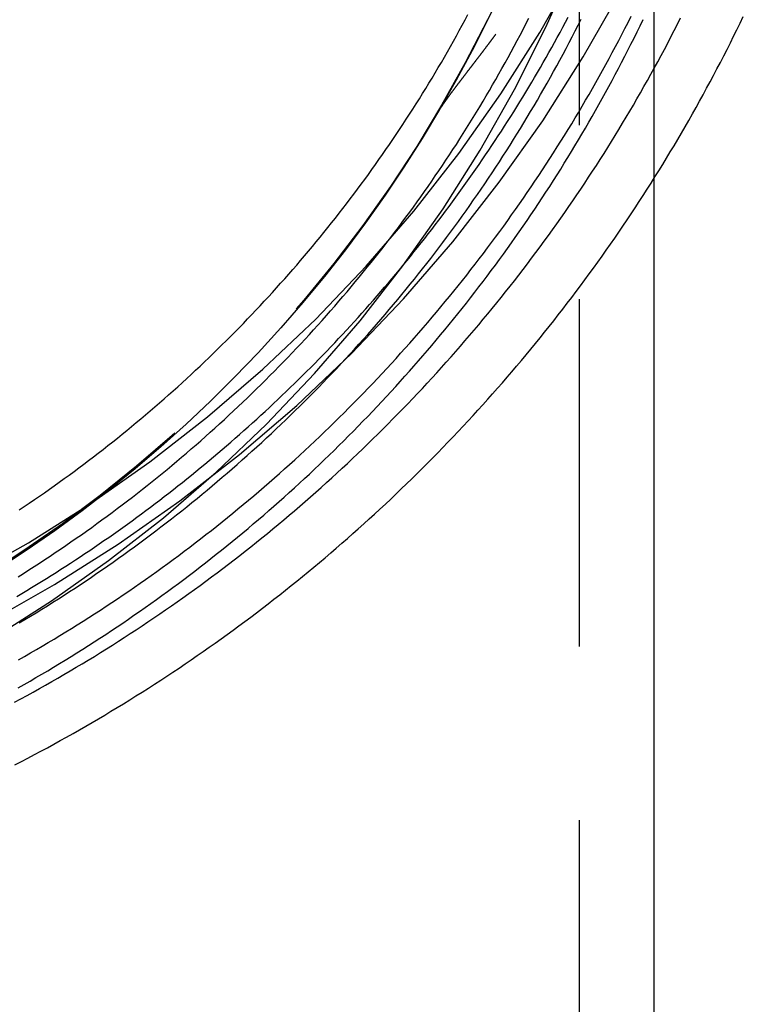
# Model space of a CAD drawing. Extents: x -59 to 323, y -278 to 315.
# Drawn here: x 27 to 53, y 96 to 131 of the extents above; entities that cross this region are included whole.
import ezdxf

# ---------------------------------------------------------------- set-up
doc = ezdxf.new("R2010")
doc.units = 0
doc.header["$LTSCALE"] = 50
doc.linetypes.add('VERDECKT', pattern=[0.375, 0.25, -0.125])
doc.layers.get('0').update_dxf_attribs({"linetype": 'CONTINUOUS'})
doc.layers.add('STEMPEL', color=3, linetype='CONTINUOUS')

# ---------------------------------------------------------------- blocks, each defined once
blk = doc.blocks.new('A$CD155C5D6')
at = {"color": 1, "linetype": 'VERDECKT', "extrusion": (0, 1, -2e-16)}
for p, q in [((50, 125.36268), (50, 188.70434)), ((47.3, 139.75921), (47.3, 0))]:
    blk.add_line(p, q, dxfattribs=at)
at = {"color": 3, "linetype": 'CONTINUOUS', "extrusion": (0, 1, -2e-16)}
blk.add_line((50, 0), (50, 125.36268), dxfattribs=at)
at = {"color": 3, "linetype": 'CONTINUOUS'}
for points in [[(0, 102.875, 0), (2.71406, 102.942, 0), (5.42158, 103.141, 0), (8.11605, 103.473, 0), (10.791, 103.937, 0), (13.4399, 104.531, 0), (16.0564, 105.254, 0), (18.6343, 106.104, 0), (21.1672, 107.08, 0), (23.6492, 108.179, 0), (26.0742, 109.398, 0), (28.4364, 110.734, 0), (30.73, 112.184, 0), (32.9497, 113.745, 0), (35.09, 115.413, 0), (37.1457, 117.184, 0), (39.1119, 119.054, 0), (40.9839, 121.017, 0), (42.7572, 123.07, 0), (44.4275, 125.208, 0), (45.9908, 127.424, 0), (47.4432, 129.715, 0), (48.7814, 132.074, 0)], [(0, 104.641, 0), (2.62512, 104.706, 0), (5.24392, 104.898, 0), (7.85008, 105.219, 0), (10.4373, 105.668, 0), (12.9994, 106.242, 0), (15.5302, 106.942, 0), (18.0236, 107.764, 0), (20.4736, 108.708, 0), (22.8742, 109.771, 0), (25.2197, 110.95, 0), (27.5045, 112.242, 0), (29.723, 113.645, 0), (31.8699, 115.155, 0), (33.94, 116.768, 0), (35.9284, 118.481, 0), (37.8302, 120.289, 0), (39.6409, 122.189, 0), (41.3561, 124.174, 0), (42.9716, 126.242, 0), (44.4836, 128.386, 0), (45.8885, 130.601, 0), (47.1828, 132.883, 0)]]:
    blk.add_polyline3d(points, dxfattribs=at)
at = {"color": 1, "linetype": 'VERDECKT'}
for points in [[(26.2192, 108.816, 0), (28.3341, 110.157, 0), (30.3807, 111.601, 0), (32.3541, 113.143, 0), (34.2495, 114.78, 0), (36.0624, 116.508, 0), (37.7885, 118.324, 0), (39.4235, 120.222, 0), (40.9636, 122.198, 0), (42.405, 124.247, 0), (43.7442, 126.365, 0), (44.978, 128.546, 0), (46.1035, 130.785, 0), (47.1179, 133.077, 0)], [(44.5252, 132.135, 0), (44.0045, 131.036, 0), (43.4568, 129.951, 0), (42.8824, 128.879, 0), (42.2817, 127.822, 0), (41.655, 126.781, 0), (41.0027, 125.755, 0), (40.3253, 124.746, 0), (39.623, 123.753, 0), (38.8964, 122.779, 0), (38.146, 121.823, 0), (37.3721, 120.886, 0), (36.5752, 119.968, 0), (35.7559, 119.07, 0), (34.9146, 118.193, 0), (34.0519, 117.338, 0), (33.1682, 116.503, 0), (32.2642, 115.691, 0), (31.3403, 114.902, 0), (30.3972, 114.136, 0), (29.4355, 113.393, 0), (28.4556, 112.675, 0), (27.4583, 111.981, 0), (26.4441, 111.312, 0)]]:
    blk.add_polyline3d(points, dxfattribs=at)
at = {"color": 3}
for points in [[(27.0187, 104.252, 0), (27.2527, 104.373, 0), (27.4862, 104.495, 0), (27.7192, 104.619, 0), (27.9515, 104.743, 0), (28.1834, 104.868, 0), (28.4146, 104.995, 0), (28.6454, 105.122, 0), (28.8755, 105.25, 0), (29.1051, 105.38, 0), (29.334, 105.51, 0), (29.5625, 105.642, 0), (29.7903, 105.774, 0), (30.0175, 105.908, 0), (30.2441, 106.042, 0), (30.4702, 106.178, 0), (30.6956, 106.314, 0), (30.9204, 106.452, 0), (31.1446, 106.59, 0), (31.3682, 106.73, 0), (31.5912, 106.87, 0), (31.8135, 107.011, 0), (32.0352, 107.154, 0), (32.2563, 107.297, 0), (32.4767, 107.442, 0), (32.6965, 107.587, 0), (32.9156, 107.734, 0), (33.1341, 107.881, 0), (33.3519, 108.029, 0), (33.569, 108.179, 0), (33.7855, 108.329, 0), (34.0013, 108.48, 0), (34.2164, 108.632, 0), (34.4309, 108.786, 0), (34.6446, 108.94, 0), (34.8577, 109.095, 0), (35.0701, 109.251, 0), (35.2817, 109.408, 0), (35.4927, 109.566, 0), (35.7029, 109.725, 0), (35.9125, 109.885, 0), (36.1213, 110.045, 0), (36.3294, 110.207, 0), (36.5367, 110.37, 0), (36.7434, 110.533, 0), (36.9493, 110.698, 0), (37.1544, 110.863, 0), (37.3588, 111.03, 0), (37.5625, 111.197, 0), (37.7653, 111.365, 0), (37.9675, 111.534, 0), (38.1689, 111.704, 0), (38.3695, 111.875, 0), (38.5693, 112.047, 0), (38.7684, 112.22, 0), (38.9667, 112.393, 0), (39.1642, 112.568, 0), (39.361, 112.743, 0), (39.5569, 112.919, 0), (39.7521, 113.096, 0), (39.9464, 113.274, 0), (40.14, 113.453, 0), (40.3328, 113.633, 0), (40.5248, 113.814, 0), (40.7159, 113.995, 0), (40.9063, 114.177, 0), (41.0958, 114.36, 0), (41.2846, 114.544, 0), (41.4725, 114.729, 0), (41.6595, 114.915, 0), (41.8458, 115.101, 0), (42.0312, 115.289, 0), (42.2158, 115.477, 0), (42.3995, 115.666, 0), (42.5824, 115.855, 0), (42.7645, 116.046, 0), (42.9457, 116.237, 0), (43.126, 116.43, 0), (43.3055, 116.623, 0), (43.4842, 116.816, 0), (43.6619, 117.011, 0), (43.8388, 117.206, 0), (44.0149, 117.402, 0), (44.19, 117.599, 0), (44.3643, 117.797, 0), (44.5377, 117.996, 0), (44.7102, 118.195, 0), (44.8818, 118.395, 0), (45.0526, 118.596, 0), (45.2224, 118.797, 0), (45.3913, 119, 0), (45.5594, 119.203, 0), (45.7265, 119.406, 0), (45.8927, 119.611, 0), (46.058, 119.816, 0), (46.2224, 120.022, 0), (46.3859, 120.229, 0), (46.5484, 120.436, 0), (46.71, 120.645, 0), (46.8707, 120.854, 0), (47.0304, 121.063, 0), (47.1892, 121.274, 0), (47.3471, 121.485, 0), (47.504, 121.696, 0), (47.66, 121.909, 0), (47.815, 122.122, 0), (47.9691, 122.336, 0), (48.1222, 122.55, 0), (48.2743, 122.766, 0), (48.4255, 122.982, 0), (48.5757, 123.198, 0), (48.7249, 123.415, 0), (48.8731, 123.633, 0), (49.0204, 123.852, 0), (49.1667, 124.071, 0), (49.312, 124.291, 0), (49.4563, 124.512, 0), (49.5996, 124.733, 0), (49.7419, 124.955, 0), (49.8832, 125.177, 0), (50.0235, 125.4, 0), (50.1628, 125.624, 0), (50.301, 125.848, 0), (50.4383, 126.073, 0), (50.5746, 126.299, 0), (50.7099, 126.525, 0), (50.8441, 126.752, 0), (50.9773, 126.98, 0), (51.1095, 127.208, 0), (51.2407, 127.436, 0), (51.3709, 127.665, 0), (51.5, 127.895, 0), (51.6281, 128.126, 0), (51.7552, 128.356, 0), (51.8812, 128.588, 0), (52.0062, 128.82, 0), (52.1302, 129.053, 0), (52.2531, 129.286, 0), (52.375, 129.519, 0), (52.4959, 129.754, 0), (52.6157, 129.989, 0), (52.7344, 130.224, 0), (52.8521, 130.46, 0), (52.9688, 130.696, 0), (53.0844, 130.933, 0), (53.1989, 131.17, 0)], [(27.1709, 113.424, 0), (27.3529, 113.546, 0), (27.5343, 113.668, 0), (27.7152, 113.791, 0), (27.8956, 113.915, 0), (28.0754, 114.04, 0), (28.2546, 114.166, 0), (28.4333, 114.292, 0), (28.6114, 114.42, 0), (28.7889, 114.548, 0), (28.9658, 114.676, 0), (29.1422, 114.806, 0), (29.318, 114.936, 0), (29.4932, 115.068, 0), (29.6678, 115.199, 0), (29.8418, 115.332, 0), (30.0152, 115.466, 0), (30.188, 115.6, 0), (30.3602, 115.735, 0), (30.5318, 115.871, 0), (30.7027, 116.008, 0), (30.8731, 116.145, 0), (31.0428, 116.283, 0), (31.2119, 116.422, 0), (31.3804, 116.562, 0), (31.5482, 116.702, 0), (31.7154, 116.843, 0), (31.882, 116.985, 0), (32.0479, 117.128, 0), (32.2132, 117.271, 0), (32.3779, 117.415, 0), (32.5419, 117.56, 0), (32.7052, 117.706, 0), (32.8679, 117.852, 0), (33.0299, 117.999, 0), (33.1913, 118.147, 0), (33.352, 118.295, 0), (33.5121, 118.445, 0), (33.6715, 118.594, 0), (33.8302, 118.745, 0), (33.9882, 118.896, 0), (34.1456, 119.048, 0), (34.3022, 119.201, 0), (34.4582, 119.355, 0), (34.6135, 119.509, 0), (34.7681, 119.663, 0), (34.9221, 119.819, 0), (35.0753, 119.975, 0), (35.2278, 120.132, 0), (35.3796, 120.29, 0), (35.5308, 120.448, 0), (35.6812, 120.607, 0), (35.8309, 120.766, 0), (35.9799, 120.926, 0), (36.1282, 121.087, 0), (36.2757, 121.249, 0), (36.4226, 121.411, 0), (36.5687, 121.574, 0), (36.7141, 121.737, 0), (36.8587, 121.901, 0), (37.0026, 122.066, 0), (37.1458, 122.231, 0), (37.2883, 122.397, 0), (37.43, 122.564, 0), (37.5709, 122.731, 0), (37.7111, 122.899, 0), (37.8506, 123.068, 0), (37.9893, 123.237, 0), (38.1272, 123.407, 0), (38.2644, 123.577, 0), (38.4009, 123.748, 0), (38.5365, 123.92, 0), (38.6714, 124.092, 0), (38.8055, 124.265, 0), (38.9389, 124.438, 0), (39.0714, 124.612, 0), (39.2032, 124.786, 0), (39.3342, 124.962, 0), (39.4644, 125.137, 0), (39.5939, 125.314, 0), (39.7225, 125.491, 0), (39.8503, 125.668, 0), (39.9774, 125.846, 0), (40.1036, 126.025, 0), (40.2291, 126.204, 0), (40.3537, 126.383, 0), (40.4775, 126.564, 0), (40.6005, 126.745, 0), (40.7227, 126.926, 0), (40.8441, 127.108, 0), (40.9646, 127.29, 0), (41.0844, 127.473, 0), (41.2032, 127.657, 0), (41.3213, 127.841, 0), (41.4386, 128.026, 0), (41.555, 128.211, 0), (41.6705, 128.396, 0), (41.7853, 128.583, 0), (41.8992, 128.769, 0), (42.0122, 128.956, 0), (42.1244, 129.144, 0), (42.2358, 129.332, 0), (42.3463, 129.521, 0), (42.456, 129.71, 0), (42.5648, 129.9, 0), (42.6728, 130.09, 0), (42.7799, 130.281, 0), (42.8862, 130.472, 0), (42.9916, 130.663, 0), (43.0962, 130.855, 0), (43.1999, 131.048, 0), (43.3027, 131.241, 0)]]:
    blk.add_polyline3d(points, dxfattribs=at)
at = {"color": 1}
for points in [[(27.0046, 106.504, 0), (27.2286, 106.626, 0), (27.452, 106.748, 0), (27.6749, 106.871, 0), (27.8972, 106.995, 0), (28.119, 107.12, 0), (28.3403, 107.246, 0), (28.5609, 107.373, 0), (28.781, 107.501, 0), (29.0006, 107.63, 0), (29.2195, 107.76, 0), (29.4379, 107.89, 0), (29.6557, 108.022, 0), (29.8729, 108.155, 0), (30.0895, 108.289, 0), (30.3055, 108.424, 0), (30.5209, 108.559, 0), (30.7357, 108.696, 0), (30.9499, 108.834, 0), (31.1635, 108.972, 0), (31.3764, 109.112, 0), (31.5887, 109.252, 0), (31.8004, 109.394, 0), (32.0115, 109.536, 0), (32.2219, 109.68, 0), (32.4317, 109.824, 0), (32.6409, 109.969, 0), (32.8493, 110.115, 0), (33.0572, 110.262, 0), (33.2643, 110.41, 0), (33.4709, 110.559, 0), (33.6767, 110.709, 0), (33.8819, 110.86, 0), (34.0864, 111.011, 0), (34.2902, 111.164, 0), (34.4933, 111.317, 0), (34.6957, 111.472, 0), (34.8974, 111.627, 0), (35.0985, 111.783, 0), (35.2988, 111.941, 0), (35.4984, 112.099, 0), (35.6973, 112.258, 0), (35.8955, 112.417, 0), (36.093, 112.578, 0), (36.2897, 112.74, 0), (36.4858, 112.902, 0), (36.681, 113.066, 0), (36.8756, 113.23, 0), (37.0694, 113.395, 0), (37.2625, 113.561, 0), (37.4548, 113.728, 0), (37.6464, 113.896, 0), (37.8372, 114.064, 0), (38.0273, 114.233, 0), (38.2166, 114.404, 0), (38.4051, 114.575, 0), (38.5929, 114.747, 0), (38.7799, 114.92, 0), (38.9662, 115.093, 0), (39.1516, 115.268, 0), (39.3363, 115.443, 0), (39.5202, 115.619, 0), (39.7033, 115.796, 0), (39.8856, 115.974, 0), (40.0672, 116.152, 0), (40.2479, 116.332, 0), (40.4278, 116.512, 0), (40.607, 116.693, 0), (40.7853, 116.874, 0), (40.9628, 117.057, 0), (41.1395, 117.24, 0), (41.3154, 117.424, 0), (41.4904, 117.609, 0), (41.6647, 117.795, 0), (41.8381, 117.981, 0), (42.0107, 118.169, 0), (42.1824, 118.357, 0), (42.3533, 118.545, 0), (42.5234, 118.735, 0), (42.6926, 118.925, 0), (42.861, 119.116, 0), (43.0285, 119.308, 0), (43.1951, 119.5, 0), (43.3609, 119.694, 0), (43.5259, 119.888, 0), (43.6899, 120.082, 0), (43.8532, 120.278, 0), (44.0155, 120.474, 0), (44.1769, 120.671, 0), (44.3375, 120.868, 0), (44.4972, 121.067, 0), (44.656, 121.266, 0), (44.8139, 121.465, 0), (44.971, 121.666, 0), (45.1271, 121.867, 0), (45.2823, 122.069, 0), (45.4366, 122.271, 0), (45.5901, 122.475, 0), (45.7426, 122.678, 0), (45.8942, 122.883, 0), (46.0448, 123.088, 0), (46.1946, 123.294, 0), (46.3434, 123.501, 0), (46.4913, 123.708, 0), (46.6383, 123.916, 0), (46.7843, 124.125, 0), (46.9294, 124.334, 0), (47.0736, 124.544, 0), (47.2168, 124.754, 0), (47.3591, 124.965, 0), (47.5004, 125.177, 0), (47.6408, 125.39, 0), (47.7802, 125.603, 0), (47.9186, 125.817, 0), (48.0561, 126.031, 0), (48.1926, 126.246, 0), (48.3281, 126.461, 0), (48.4627, 126.678, 0), (48.5963, 126.894, 0), (48.7289, 127.112, 0), (48.8606, 127.33, 0), (48.9912, 127.548, 0), (49.1209, 127.767, 0), (49.2496, 127.987, 0), (49.3773, 128.207, 0), (49.5041, 128.428, 0), (49.6298, 128.65, 0), (49.7546, 128.872, 0), (49.8783, 129.094, 0), (50.0011, 129.317, 0), (50.1229, 129.541, 0), (50.2436, 129.765, 0), (50.3634, 129.99, 0), (50.4821, 130.215, 0), (50.5999, 130.441, 0), (50.7166, 130.667, 0), (50.8324, 130.894, 0), (50.9471, 131.121, 0)], [(27.1499, 108.033, 0), (27.3634, 108.154, 0), (27.5764, 108.277, 0), (27.7888, 108.401, 0), (28.0007, 108.525, 0), (28.212, 108.65, 0), (28.4227, 108.777, 0), (28.6329, 108.904, 0), (28.8425, 109.032, 0), (29.0515, 109.161, 0), (29.26, 109.291, 0), (29.4679, 109.422, 0), (29.6752, 109.554, 0), (29.8819, 109.687, 0), (30.088, 109.821, 0), (30.2935, 109.955, 0), (30.4984, 110.091, 0), (30.7026, 110.228, 0), (30.9063, 110.365, 0), (31.1094, 110.503, 0), (31.3118, 110.642, 0), (31.5136, 110.783, 0), (31.7148, 110.924, 0), (31.9153, 111.065, 0), (32.1152, 111.208, 0), (32.3145, 111.352, 0), (32.5131, 111.496, 0), (32.711, 111.642, 0), (32.9084, 111.788, 0), (33.105, 111.936, 0), (33.301, 112.084, 0), (33.4963, 112.233, 0), (33.6909, 112.383, 0), (33.8849, 112.533, 0), (34.0782, 112.685, 0), (34.2708, 112.837, 0), (34.4627, 112.991, 0), (34.6539, 113.145, 0), (34.8444, 113.3, 0), (35.0342, 113.456, 0), (35.2233, 113.613, 0), (35.4117, 113.77, 0), (35.5994, 113.929, 0), (35.7863, 114.088, 0), (35.9726, 114.248, 0), (36.1581, 114.409, 0), (36.3429, 114.571, 0), (36.527, 114.733, 0), (36.7103, 114.897, 0), (36.8929, 115.061, 0), (37.0748, 115.226, 0), (37.256, 115.392, 0), (37.4363, 115.559, 0), (37.616, 115.726, 0), (37.7949, 115.894, 0), (37.973, 116.063, 0), (38.1504, 116.233, 0), (38.327, 116.404, 0), (38.5029, 116.575, 0), (38.678, 116.748, 0), (38.8523, 116.92, 0), (39.0258, 117.094, 0), (39.1986, 117.269, 0), (39.3706, 117.444, 0), (39.5418, 117.62, 0), (39.7122, 117.797, 0), (39.8818, 117.974, 0), (40.0507, 118.153, 0), (40.2187, 118.332, 0), (40.3859, 118.512, 0), (40.5524, 118.692, 0), (40.718, 118.874, 0), (40.8828, 119.056, 0), (41.0468, 119.238, 0), (41.21, 119.422, 0), (41.3724, 119.606, 0), (41.5339, 119.791, 0), (41.6946, 119.977, 0), (41.8545, 120.163, 0), (42.0136, 120.35, 0), (42.1718, 120.538, 0), (42.3292, 120.726, 0), (42.4857, 120.915, 0), (42.6414, 121.105, 0), (42.7962, 121.296, 0), (42.9502, 121.487, 0), (43.1033, 121.679, 0), (43.2556, 121.871, 0), (43.407, 122.065, 0), (43.5575, 122.259, 0), (43.7072, 122.453, 0), (43.856, 122.648, 0), (44.0039, 122.844, 0), (44.151, 123.041, 0), (44.2971, 123.238, 0), (44.4424, 123.436, 0), (44.5868, 123.635, 0), (44.7303, 123.834, 0), (44.8729, 124.034, 0), (45.0146, 124.234, 0), (45.1554, 124.435, 0), (45.2952, 124.637, 0), (45.4342, 124.839, 0), (45.5723, 125.042, 0), (45.7094, 125.246, 0), (45.8457, 125.45, 0), (45.981, 125.655, 0), (46.1154, 125.86, 0), (46.2488, 126.066, 0), (46.3813, 126.273, 0), (46.5129, 126.48, 0), (46.6436, 126.688, 0), (46.7733, 126.896, 0), (46.9021, 127.105, 0), (47.0299, 127.315, 0), (47.1568, 127.525, 0), (47.2828, 127.736, 0), (47.4078, 127.947, 0), (47.5318, 128.159, 0), (47.6549, 128.371, 0), (47.7771, 128.584, 0), (47.8983, 128.797, 0), (48.0185, 129.011, 0), (48.1378, 129.226, 0), (48.2561, 129.441, 0), (48.3735, 129.656, 0), (48.4899, 129.872, 0), (48.6053, 130.089, 0), (48.7198, 130.306, 0), (48.8333, 130.524, 0), (48.9458, 130.742, 0), (49.0573, 130.96, 0), (49.1679, 131.179, 0)], [(27.1361, 107.021, 0), (27.3496, 107.142, 0), (27.5625, 107.265, 0), (27.7749, 107.388, 0), (27.9867, 107.513, 0), (28.198, 107.638, 0), (28.4087, 107.765, 0), (28.6189, 107.892, 0), (28.8284, 108.02, 0), (29.0375, 108.149, 0), (29.2459, 108.279, 0), (29.4537, 108.41, 0), (29.661, 108.542, 0), (29.8677, 108.675, 0), (30.0738, 108.809, 0), (30.2793, 108.943, 0), (30.4841, 109.079, 0), (30.6884, 109.215, 0), (30.8921, 109.353, 0), (31.0951, 109.491, 0), (31.2976, 109.63, 0), (31.4994, 109.77, 0), (31.7005, 109.911, 0), (31.9011, 110.053, 0), (32.101, 110.196, 0), (32.3002, 110.34, 0), (32.4989, 110.484, 0), (32.6968, 110.63, 0), (32.8941, 110.776, 0), (33.0908, 110.923, 0), (33.2868, 111.071, 0), (33.4821, 111.22, 0), (33.6767, 111.37, 0), (33.8707, 111.521, 0), (34.064, 111.673, 0), (34.2566, 111.825, 0), (34.4486, 111.978, 0), (34.6398, 112.133, 0), (34.8303, 112.288, 0), (35.0202, 112.444, 0), (35.2093, 112.601, 0), (35.3977, 112.758, 0), (35.5854, 112.917, 0), (35.7724, 113.076, 0), (35.9587, 113.236, 0), (36.1443, 113.397, 0), (36.3291, 113.559, 0), (36.5132, 113.721, 0), (36.6966, 113.885, 0), (36.8793, 114.049, 0), (37.0612, 114.214, 0), (37.2424, 114.38, 0), (37.4228, 114.547, 0), (37.6025, 114.714, 0), (37.7815, 114.883, 0), (37.9597, 115.052, 0), (38.1371, 115.222, 0), (38.3138, 115.392, 0), (38.4897, 115.564, 0), (38.6648, 115.736, 0), (38.8392, 115.909, 0), (39.0128, 116.083, 0), (39.1856, 116.258, 0), (39.3577, 116.433, 0), (39.5289, 116.609, 0), (39.6994, 116.786, 0), (39.8691, 116.964, 0), (40.038, 117.142, 0), (40.2061, 117.321, 0), (40.3734, 117.501, 0), (40.5399, 117.682, 0), (40.7056, 117.863, 0), (40.8705, 118.045, 0), (41.0346, 118.228, 0), (41.1978, 118.411, 0), (41.3603, 118.596, 0), (41.5219, 118.781, 0), (41.6827, 118.967, 0), (41.8427, 119.153, 0), (42.0018, 119.34, 0), (42.1601, 119.528, 0), (42.3175, 119.717, 0), (42.4742, 119.906, 0), (42.6299, 120.096, 0), (42.7848, 120.286, 0), (42.9389, 120.478, 0), (43.0921, 120.67, 0), (43.2445, 120.862, 0), (43.396, 121.056, 0), (43.5466, 121.25, 0), (43.6964, 121.445, 0), (43.8452, 121.64, 0), (43.9933, 121.836, 0), (44.1404, 122.033, 0), (44.2866, 122.23, 0), (44.432, 122.428, 0), (44.5765, 122.627, 0), (44.7201, 122.826, 0), (44.8628, 123.026, 0), (45.0045, 123.227, 0), (45.1454, 123.428, 0), (45.2854, 123.63, 0), (45.4245, 123.832, 0), (45.5627, 124.035, 0), (45.6999, 124.239, 0), (45.8362, 124.443, 0), (45.9716, 124.648, 0), (46.1061, 124.854, 0), (46.2397, 125.06, 0), (46.3723, 125.267, 0), (46.504, 125.474, 0), (46.6348, 125.682, 0), (46.7646, 125.891, 0), (46.8935, 126.1, 0), (47.0214, 126.31, 0), (47.1484, 126.52, 0), (47.2745, 126.731, 0), (47.3996, 126.942, 0), (47.5237, 127.154, 0), (47.6469, 127.366, 0), (47.7692, 127.58, 0), (47.8905, 127.793, 0), (48.0108, 128.007, 0), (48.1302, 128.222, 0), (48.2487, 128.437, 0), (48.3661, 128.653, 0), (48.4826, 128.869, 0), (48.5982, 129.086, 0), (48.7127, 129.303, 0), (48.8263, 129.521, 0), (48.9389, 129.739, 0), (49.0506, 129.958, 0), (49.1613, 130.177, 0), (49.2709, 130.397, 0), (49.3797, 130.618, 0), (49.4874, 130.838, 0), (49.5941, 131.06, 0)], [(27.1734, 109.356, 0), (27.3764, 109.478, 0), (27.5789, 109.6, 0), (27.7809, 109.724, 0), (27.9823, 109.848, 0), (28.1832, 109.973, 0), (28.3835, 110.1, 0), (28.5832, 110.227, 0), (28.7824, 110.355, 0), (28.9809, 110.484, 0), (29.179, 110.613, 0), (29.3764, 110.744, 0), (29.5732, 110.875, 0), (29.7695, 111.008, 0), (29.9652, 111.141, 0), (30.1602, 111.275, 0), (30.3547, 111.41, 0), (30.5485, 111.546, 0), (30.7418, 111.683, 0), (30.9344, 111.82, 0), (31.1264, 111.959, 0), (31.3178, 112.098, 0), (31.5086, 112.238, 0), (31.6987, 112.379, 0), (31.8882, 112.521, 0), (32.0771, 112.664, 0), (32.2653, 112.808, 0), (32.4529, 112.952, 0), (32.6398, 113.097, 0), (32.8261, 113.243, 0), (33.0117, 113.39, 0), (33.1966, 113.538, 0), (33.3809, 113.687, 0), (33.5645, 113.836, 0), (33.7475, 113.987, 0), (33.9297, 114.138, 0), (34.1113, 114.289, 0), (34.2922, 114.442, 0), (34.4724, 114.596, 0), (34.6519, 114.75, 0), (34.8307, 114.905, 0), (35.0088, 115.061, 0), (35.1862, 115.218, 0), (35.3629, 115.375, 0), (35.539, 115.534, 0), (35.7143, 115.693, 0), (35.8889, 115.853, 0), (36.0627, 116.013, 0), (36.2359, 116.175, 0), (36.4083, 116.337, 0), (36.58, 116.5, 0), (36.751, 116.664, 0), (36.9212, 116.828, 0), (37.0908, 116.993, 0), (37.2595, 117.159, 0), (37.4276, 117.326, 0), (37.5949, 117.493, 0), (37.7614, 117.662, 0), (37.9272, 117.831, 0), (38.0922, 118, 0), (38.2565, 118.171, 0), (38.42, 118.342, 0), (38.5828, 118.514, 0), (38.7448, 118.686, 0), (38.906, 118.86, 0), (39.0664, 119.034, 0), (39.2261, 119.209, 0), (39.385, 119.384, 0), (39.5431, 119.56, 0), (39.7004, 119.737, 0), (39.8569, 119.915, 0), (40.0127, 120.093, 0), (40.1676, 120.272, 0), (40.3217, 120.452, 0), (40.4751, 120.632, 0), (40.6276, 120.813, 0), (40.7793, 120.995, 0), (40.9303, 121.177, 0), (41.0804, 121.36, 0), (41.2296, 121.544, 0), (41.3781, 121.728, 0), (41.5257, 121.913, 0), (41.6726, 122.099, 0), (41.8185, 122.285, 0), (41.9637, 122.472, 0), (42.108, 122.66, 0), (42.2515, 122.848, 0), (42.3941, 123.037, 0), (42.5359, 123.227, 0), (42.6768, 123.417, 0), (42.8169, 123.608, 0), (42.9561, 123.799, 0), (43.0944, 123.991, 0), (43.2319, 124.184, 0), (43.3686, 124.377, 0), (43.5043, 124.571, 0), (43.6392, 124.765, 0), (43.7732, 124.961, 0), (43.9063, 125.156, 0), (44.0386, 125.353, 0), (44.17, 125.55, 0), (44.3004, 125.747, 0), (44.43, 125.945, 0), (44.5587, 126.144, 0), (44.6865, 126.343, 0), (44.8134, 126.543, 0), (44.9394, 126.743, 0), (45.0645, 126.944, 0), (45.1887, 127.146, 0), (45.312, 127.348, 0), (45.4344, 127.55, 0), (45.5558, 127.754, 0), (45.6764, 127.957, 0), (45.796, 128.161, 0), (45.9147, 128.366, 0), (46.0326, 128.572, 0), (46.1494, 128.777, 0), (46.2654, 128.984, 0), (46.3804, 129.191, 0), (46.4946, 129.398, 0), (46.6078, 129.606, 0), (46.72, 129.814, 0), (46.8313, 130.023, 0), (46.9417, 130.232, 0), (47.0512, 130.442, 0), (47.1597, 130.653, 0), (47.2673, 130.864, 0), (47.3739, 131.075, 0)], [(27.1304, 111.018, 0), (27.3231, 111.139, 0), (27.5153, 111.261, 0), (27.707, 111.384, 0), (27.8981, 111.508, 0), (28.0887, 111.633, 0), (28.2786, 111.759, 0), (28.4681, 111.886, 0), (28.6569, 112.013, 0), (28.8452, 112.141, 0), (29.0329, 112.27, 0), (29.2201, 112.4, 0), (29.4066, 112.531, 0), (29.5926, 112.663, 0), (29.7779, 112.795, 0), (29.9627, 112.928, 0), (30.1469, 113.062, 0), (30.3304, 113.197, 0), (30.5134, 113.333, 0), (30.6957, 113.469, 0), (30.8774, 113.607, 0), (31.0585, 113.745, 0), (31.239, 113.884, 0), (31.4189, 114.024, 0), (31.5981, 114.164, 0), (31.7767, 114.306, 0), (31.9546, 114.448, 0), (32.1319, 114.591, 0), (32.3086, 114.735, 0), (32.4846, 114.879, 0), (32.66, 115.025, 0), (32.8347, 115.171, 0), (33.0087, 115.318, 0), (33.1821, 115.465, 0), (33.3548, 115.614, 0), (33.5268, 115.763, 0), (33.6982, 115.913, 0), (33.8689, 116.064, 0), (34.0389, 116.215, 0), (34.2082, 116.368, 0), (34.3769, 116.521, 0), (34.5449, 116.675, 0), (34.7121, 116.829, 0), (34.8787, 116.984, 0), (35.0446, 117.14, 0), (35.2098, 117.297, 0), (35.3743, 117.455, 0), (35.5381, 117.613, 0), (35.7011, 117.772, 0), (35.8635, 117.932, 0), (36.0252, 118.092, 0), (36.1861, 118.253, 0), (36.3463, 118.415, 0), (36.5058, 118.577, 0), (36.6645, 118.741, 0), (36.8226, 118.905, 0), (36.9799, 119.069, 0), (37.1364, 119.235, 0), (37.2923, 119.401, 0), (37.4473, 119.567, 0), (37.6017, 119.735, 0), (37.7553, 119.903, 0), (37.9081, 120.072, 0), (38.0602, 120.241, 0), (38.2115, 120.411, 0), (38.3621, 120.582, 0), (38.5119, 120.754, 0), (38.6609, 120.926, 0), (38.8092, 121.099, 0), (38.9567, 121.272, 0), (39.1034, 121.446, 0), (39.2493, 121.621, 0), (39.3945, 121.796, 0), (39.5389, 121.972, 0), (39.6824, 122.149, 0), (39.8252, 122.327, 0), (39.9672, 122.504, 0), (40.1084, 122.683, 0), (40.2489, 122.862, 0), (40.3885, 123.042, 0), (40.5272, 123.223, 0), (40.6652, 123.404, 0), (40.8024, 123.585, 0), (40.9388, 123.768, 0), (41.0743, 123.951, 0), (41.209, 124.134, 0), (41.3429, 124.318, 0), (41.476, 124.503, 0), (41.6082, 124.688, 0), (41.7396, 124.874, 0), (41.8702, 125.061, 0), (41.9999, 125.248, 0), (42.1288, 125.435, 0), (42.2568, 125.624, 0), (42.384, 125.812, 0), (42.5103, 126.002, 0), (42.6358, 126.192, 0), (42.7604, 126.382, 0), (42.8842, 126.573, 0), (43.0071, 126.765, 0), (43.1291, 126.957, 0), (43.2503, 127.15, 0), (43.3706, 127.343, 0), (43.49, 127.537, 0), (43.6086, 127.731, 0), (43.7263, 127.926, 0), (43.8431, 128.121, 0), (43.959, 128.317, 0), (44.074, 128.513, 0), (44.1882, 128.71, 0), (44.3015, 128.908, 0), (44.4139, 129.106, 0), (44.5254, 129.304, 0), (44.636, 129.503, 0), (44.7457, 129.702, 0), (44.8546, 129.902, 0), (44.9625, 130.103, 0), (45.0696, 130.304, 0), (45.1757, 130.505, 0), (45.281, 130.707, 0), (45.3853, 130.909, 0), (45.4888, 131.112, 0)], [(27.0879, 110.309, 0), (27.2654, 110.415, 0), (27.4425, 110.521, 0), (27.6192, 110.628, 0), (27.7955, 110.736, 0), (27.9713, 110.845, 0), (28.1467, 110.954, 0), (28.3217, 111.064, 0), (28.4963, 111.174, 0), (28.6704, 111.286, 0), (28.8441, 111.398, 0), (29.0174, 111.51, 0), (29.1902, 111.624, 0), (29.3626, 111.738, 0), (29.5345, 111.852, 0), (29.706, 111.967, 0), (29.877, 112.083, 0), (30.0476, 112.2, 0), (30.2177, 112.317, 0), (30.3873, 112.435, 0), (30.5565, 112.554, 0), (30.7252, 112.673, 0), (30.8935, 112.793, 0), (31.0613, 112.914, 0), (31.2286, 113.035, 0), (31.3954, 113.157, 0), (31.5617, 113.279, 0), (31.7276, 113.403, 0), (31.893, 113.526, 0), (32.0579, 113.651, 0), (32.2223, 113.776, 0), (32.3862, 113.902, 0), (32.5496, 114.028, 0), (32.7125, 114.155, 0), (32.875, 114.283, 0), (33.0369, 114.411, 0), (33.1983, 114.54, 0), (33.3592, 114.67, 0), (33.5195, 114.8, 0), (33.6794, 114.931, 0), (33.8388, 115.063, 0), (33.9976, 115.195, 0), (34.1559, 115.327, 0), (34.3137, 115.461, 0), (34.4709, 115.595, 0), (34.6277, 115.729, 0), (34.7839, 115.864, 0), (34.9396, 116, 0), (35.0947, 116.137, 0), (35.2493, 116.274, 0), (35.4034, 116.411, 0), (35.5569, 116.549, 0), (35.7099, 116.688, 0), (35.8624, 116.827, 0), (36.0143, 116.967, 0), (36.1656, 117.108, 0), (36.3164, 117.249, 0), (36.4667, 117.391, 0), (36.6164, 117.533, 0), (36.7655, 117.676, 0), (36.9141, 117.82, 0), (37.0621, 117.964, 0), (37.2096, 118.108, 0), (37.3565, 118.253, 0), (37.5028, 118.399, 0), (37.6486, 118.546, 0), (37.7938, 118.692, 0), (37.9384, 118.84, 0), (38.0824, 118.988, 0), (38.2259, 119.137, 0), (38.3687, 119.286, 0), (38.511, 119.435, 0), (38.6528, 119.586, 0), (38.7939, 119.736, 0), (38.9344, 119.888, 0), (39.0744, 120.04, 0), (39.2137, 120.192, 0), (39.3525, 120.345, 0), (39.4907, 120.498, 0), (39.6283, 120.652, 0), (39.7652, 120.807, 0), (39.9016, 120.962, 0), (40.0374, 121.118, 0), (40.1725, 121.274, 0), (40.3071, 121.43, 0), (40.441, 121.588, 0), (40.5743, 121.745, 0), (40.707, 121.904, 0), (40.8391, 122.062, 0), (40.9706, 122.222, 0), (41.1014, 122.381, 0), (41.2316, 122.542, 0), (41.3612, 122.702, 0), (41.4902, 122.864, 0), (41.6185, 123.025, 0), (41.7462, 123.188, 0), (41.8733, 123.35, 0), (41.9997, 123.514, 0), (42.1255, 123.677, 0), (42.2507, 123.841, 0), (42.3752, 124.006, 0), (42.4991, 124.171, 0), (42.6223, 124.337, 0), (42.7449, 124.503, 0), (42.8668, 124.67, 0), (42.988, 124.837, 0), (43.1086, 125.004, 0), (43.2286, 125.173, 0), (43.3479, 125.341, 0), (43.4665, 125.51, 0), (43.5845, 125.679, 0), (43.7018, 125.849, 0), (43.8184, 126.02, 0), (43.9344, 126.19, 0), (44.0497, 126.362, 0), (44.1643, 126.533, 0), (44.2782, 126.706, 0), (44.3915, 126.878, 0), (44.504, 127.051, 0), (44.6159, 127.225, 0), (44.7271, 127.399, 0), (44.8377, 127.573, 0), (44.9475, 127.748, 0), (45.0566, 127.923, 0), (45.1651, 128.099, 0), (45.2729, 128.275, 0), (45.38, 128.451, 0), (45.4863, 128.628, 0), (45.592, 128.805, 0), (45.697, 128.983, 0), (45.8013, 129.161, 0), (45.9049, 129.34, 0), (46.0078, 129.519, 0), (46.11, 129.698, 0), (46.2115, 129.878, 0), (46.3123, 130.058, 0), (46.4124, 130.238, 0), (46.5118, 130.419, 0), (46.6105, 130.601, 0), (46.7085, 130.782, 0), (46.8058, 130.964, 0), (46.9023, 131.147, 0)], [(44.3, 130.535, 0), (44.2926, 130.525, 0), (44.2851, 130.515, 0), (44.2776, 130.505, 0), (44.2701, 130.494, 0), (44.2627, 130.484, 0), (44.2552, 130.474, 0), (44.2477, 130.464, 0), (44.2401, 130.454, 0), (44.2326, 130.443, 0), (44.2251, 130.433, 0), (44.2175, 130.423, 0), (44.21, 130.413, 0), (44.2024, 130.402, 0), (44.1949, 130.392, 0), (44.1873, 130.382, 0), (44.1797, 130.372, 0), (44.1721, 130.362, 0), (44.1645, 130.351, 0), (44.1569, 130.341, 0), (44.1493, 130.331, 0), (44.1417, 130.321, 0), (44.1341, 130.31, 0), (44.1265, 130.3, 0), (44.1189, 130.29, 0), (44.1112, 130.28, 0), (44.1036, 130.269, 0), (44.096, 130.259, 0), (44.0883, 130.249, 0), (44.0807, 130.239, 0), (44.073, 130.228, 0), (44.0654, 130.218, 0), (44.0577, 130.208, 0), (44.05, 130.198, 0), (44.0424, 130.187, 0), (44.0347, 130.177, 0), (44.027, 130.167, 0), (44.0193, 130.157, 0), (44.0117, 130.147, 0), (44.004, 130.136, 0), (43.9963, 130.126, 0), (43.9886, 130.116, 0), (43.9809, 130.106, 0), (43.9733, 130.095, 0), (43.9656, 130.085, 0), (43.9579, 130.075, 0), (43.9502, 130.065, 0), (43.9425, 130.055, 0), (43.9348, 130.044, 0), (43.9271, 130.034, 0), (43.9194, 130.024, 0), (43.9118, 130.014, 0), (43.9041, 130.004, 0), (43.8964, 129.994, 0), (43.8887, 129.983, 0), (43.881, 129.973, 0), (43.8734, 129.963, 0), (43.8657, 129.953, 0), (43.858, 129.943, 0), (43.8503, 129.933, 0), (43.8427, 129.923, 0), (43.835, 129.913, 0), (43.8273, 129.902, 0), (43.8197, 129.892, 0), (43.812, 129.882, 0), (43.8044, 129.872, 0), (43.7967, 129.862, 0), (43.7891, 129.852, 0), (43.7814, 129.842, 0), (43.7738, 129.832, 0), (43.7662, 129.822, 0), (43.7585, 129.812, 0), (43.7509, 129.802, 0), (43.7433, 129.792, 0), (43.7357, 129.782, 0), (43.7281, 129.772, 0), (43.7205, 129.762, 0), (43.7129, 129.752, 0), (43.7053, 129.742, 0), (43.6978, 129.732, 0), (43.6902, 129.722, 0), (43.6826, 129.712, 0), (43.6751, 129.703, 0), (43.6675, 129.693, 0), (43.66, 129.683, 0), (43.6525, 129.673, 0), (43.6449, 129.663, 0), (43.6374, 129.653, 0), (43.6299, 129.644, 0), (43.6224, 129.634, 0), (43.6149, 129.624, 0), (43.6075, 129.614, 0), (43.6, 129.604, 0), (43.5925, 129.595, 0), (43.5851, 129.585, 0), (43.5777, 129.575, 0), (43.5702, 129.566, 0), (43.5628, 129.556, 0), (43.5554, 129.546, 0), (43.548, 129.537, 0), (43.5406, 129.527, 0), (43.5333, 129.517, 0), (43.5259, 129.508, 0), (43.5186, 129.498, 0), (43.5112, 129.489, 0), (43.5039, 129.479, 0), (43.4966, 129.47, 0), (43.4893, 129.46, 0), (43.482, 129.451, 0), (43.4748, 129.441, 0), (43.4675, 129.432, 0), (43.4603, 129.422, 0), (43.4531, 129.413, 0), (43.4459, 129.404, 0), (43.4387, 129.394, 0), (43.4315, 129.385, 0), (43.4243, 129.376, 0), (43.4172, 129.366, 0), (43.41, 129.357, 0), (43.4029, 129.348, 0), (43.3958, 129.339, 0), (43.3887, 129.329, 0), (43.3817, 129.32, 0), (43.3746, 129.311, 0), (43.3676, 129.302, 0), (43.3605, 129.293, 0), (43.3535, 129.284, 0), (43.3466, 129.274, 0), (43.3396, 129.265, 0), (43.3326, 129.256, 0), (43.3257, 129.247, 0), (43.3188, 129.238, 0), (43.3119, 129.229, 0), (43.305, 129.22, 0), (43.2982, 129.212, 0), (43.2913, 129.203, 0), (43.2845, 129.194, 0), (43.2777, 129.185, 0), (43.271, 129.176, 0), (43.2642, 129.167, 0), (43.2575, 129.159, 0), (43.2507, 129.15, 0), (43.2441, 129.141, 0), (43.2374, 129.132, 0), (43.2307, 129.124, 0), (43.2241, 129.115, 0), (43.2175, 129.107, 0), (43.2109, 129.098, 0), (43.2043, 129.089, 0), (43.1978, 129.081, 0), (43.1913, 129.072, 0), (43.1848, 129.064, 0), (43.1783, 129.056, 0), (43.1718, 129.047, 0), (43.1654, 129.039, 0), (43.159, 129.03, 0), (43.1526, 129.022, 0), (43.1462, 129.014, 0), (43.1397, 129.005, 0), (43.1333, 128.997, 0), (43.1268, 128.988, 0), (43.1202, 128.98, 0), (43.1137, 128.971, 0), (43.1071, 128.963, 0), (43.1005, 128.954, 0), (43.0939, 128.945, 0), (43.0872, 128.937, 0), (43.0805, 128.928, 0), (43.0738, 128.919, 0), (43.0671, 128.91, 0), (43.0604, 128.902, 0), (43.0537, 128.893, 0), (43.0469, 128.884, 0), (43.0401, 128.875, 0), (43.0333, 128.866, 0), (43.0265, 128.857, 0), (43.0197, 128.848, 0), (43.0128, 128.839, 0), (43.0059, 128.83, 0), (42.9991, 128.821, 0), (42.9922, 128.812, 0), (42.9853, 128.803, 0), (42.9783, 128.794, 0), (42.9714, 128.785, 0), (42.9645, 128.776, 0), (42.9575, 128.767, 0), (42.9506, 128.757, 0), (42.9436, 128.748, 0), (42.9366, 128.739, 0), (42.9296, 128.73, 0), (42.9226, 128.721, 0), (42.9156, 128.711, 0), (42.9086, 128.702, 0), (42.9016, 128.693, 0), (42.8946, 128.683, 0), (42.8876, 128.674, 0), (42.8806, 128.665, 0), (42.8735, 128.656, 0), (42.8665, 128.646, 0), (42.8595, 128.637, 0), (42.8524, 128.628, 0), (42.8454, 128.618, 0), (42.8384, 128.609, 0), (42.8313, 128.599, 0), (42.8243, 128.59, 0), (42.8173, 128.581, 0), (42.8103, 128.571, 0), (42.8032, 128.562, 0), (42.7962, 128.553, 0), (42.7892, 128.543, 0), (42.7822, 128.534, 0), (42.7752, 128.524, 0), (42.7682, 128.515, 0), (42.7612, 128.506, 0), (42.7542, 128.496, 0), (42.7472, 128.487, 0), (42.7402, 128.478, 0), (42.7333, 128.468, 0), (42.7263, 128.459, 0), (42.7194, 128.449, 0), (42.7125, 128.44, 0), (42.7055, 128.431, 0), (42.6986, 128.421, 0), (42.6917, 128.412, 0), (42.6849, 128.403, 0), (42.678, 128.393, 0), (42.6712, 128.384, 0), (42.6643, 128.375, 0), (42.6575, 128.366, 0), (42.6507, 128.356, 0), (42.6439, 128.347, 0), (42.6371, 128.338, 0), (42.6304, 128.329, 0), (42.6237, 128.319, 0), (42.6169, 128.31, 0), (42.6102, 128.301, 0), (42.6036, 128.292, 0), (42.5969, 128.283, 0), (42.5903, 128.273, 0), (42.5837, 128.264, 0), (42.5771, 128.255, 0), (42.5705, 128.246, 0), (42.564, 128.237, 0), (42.5574, 128.228, 0), (42.5508, 128.219, 0), (42.5442, 128.21, 0), (42.5376, 128.2, 0), (42.531, 128.191, 0), (42.5244, 128.182, 0), (42.5177, 128.173, 0), (42.5111, 128.163, 0), (42.5045, 128.154, 0), (42.4978, 128.145, 0), (42.4912, 128.135, 0), (42.4845, 128.126, 0), (42.4779, 128.117, 0), (42.4712, 128.107, 0), (42.4646, 128.098, 0), (42.4579, 128.088, 0), (42.4513, 128.079, 0), (42.4446, 128.07, 0), (42.4379, 128.06, 0), (42.4313, 128.051, 0), (42.4246, 128.041, 0), (42.418, 128.031, 0), (42.4113, 128.022, 0), (42.4047, 128.012, 0), (42.398, 128.003, 0), (42.3914, 127.993, 0), (42.3847, 127.984, 0), (42.3781, 127.974, 0), (42.3714, 127.964, 0), (42.3648, 127.955, 0), (42.3582, 127.945, 0), (42.3516, 127.935, 0), (42.345, 127.926, 0), (42.3383, 127.916, 0), (42.3317, 127.906, 0), (42.3252, 127.897, 0), (42.3186, 127.887, 0), (42.312, 127.877, 0), (42.3054, 127.867, 0), (42.2989, 127.858, 0), (42.2924, 127.848, 0), (42.2858, 127.838, 0), (42.2793, 127.828, 0), (42.2728, 127.819, 0), (42.2663, 127.809, 0), (42.2598, 127.799, 0), (42.2534, 127.789, 0), (42.2469, 127.779, 0), (42.2405, 127.77, 0), (42.234, 127.76, 0), (42.2276, 127.75, 0), (42.2212, 127.74, 0), (42.2149, 127.73, 0), (42.2085, 127.72, 0), (42.2022, 127.711, 0), (42.1958, 127.701, 0), (42.1895, 127.691, 0), (42.1832, 127.681, 0), (42.177, 127.671, 0), (42.1707, 127.662, 0), (42.1645, 127.652, 0), (42.1583, 127.642, 0), (42.1521, 127.632, 0), (42.1459, 127.622, 0), (42.1398, 127.612, 0), (42.1337, 127.603, 0), (42.1276, 127.593, 0), (42.1215, 127.583, 0), (42.1154, 127.573, 0), (42.1094, 127.563, 0), (42.1034, 127.554, 0), (42.0974, 127.544, 0), (42.0915, 127.534, 0), (42.0856, 127.524, 0), (42.0797, 127.514, 0), (42.0738, 127.505, 0), (42.068, 127.495, 0)]]:
    blk.add_polyline3d(points, dxfattribs=at)
at = {"color": 1, "linetype": 'VERDECKT', "extrusion": (0, -2e-16, -1)}
blk.add_arc((0, 152.62039), 49, 206.108906, 333.891094, dxfattribs=at)

msp = doc.modelspace()

# ---------------------------------------------------------------- block references
at = {"layer": 'STEMPEL'}
msp.add_blockref('A$CD155C5D6', (0, 0), dxfattribs=at)

doc.saveas('drawing.dxf')
